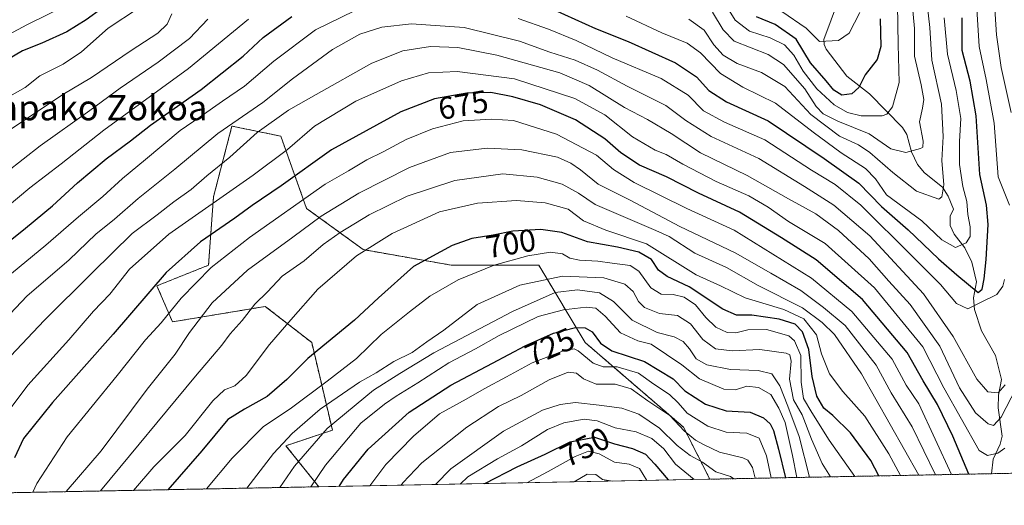
# Model space of a CAD drawing. Units: metres. Extents: x 630266 to 631984, y 4785203 to 4787550.
# Drawn here: x 630519 to 630831, y 4785203 to 4785357 of the extents above; entities that cross this region are included whole.
import ezdxf
from ezdxf.enums import TextEntityAlignment as Align

# ---------------------------------------------------------------- set-up
doc = ezdxf.new("R2010")
doc.units = ezdxf.units.M
doc.header["$MEASUREMENT"] = 0
doc.linetypes.add('TRAZOS', pattern=[0.75, 0.5, -0.25])
for name, color, linetype, lineweight in [('Arbolado forestal', 92, 'TRAZOS', 0), ('Arbolado forestal CxS', 92, 'Continuous', 0), ('Comarca CxS', 133, 'Continuous', 0), ('Comunidad Autónoma CxS', 142, 'Continuous', 0), ('Corriente natural lineal', 142, 'Continuous', 13), ('Curva de nivel maestra', 36, 'Continuous', 30), ('Curva de nivel normal', 36, 'Continuous', 0), ('Espacio natural protegido CxS', 2, 'Continuous', 0), ('Matorral', 135, 'Continuous', 0), ('Matorral CxS', 135, 'Continuous', 0), ('Municipio CxS', 142, 'Continuous', 0), ('Provincia CxS', 1, 'Continuous', 0), ('Rótulo de curva de nivel directora', 19, 'Continuous', 0), ('Texto cartográfico', 19, 'Continuous', 0)]:
    doc.layers.add(name, color=color, linetype=linetype, lineweight=lineweight)
doc.styles.add('Arial', font='txt', dxfattribs={"height": 0.2})

# ---------------------------------------------------------------- blocks, each defined once
blk = doc.blocks.new('*U150')
at = {"layer": 'Arbolado forestal CxS', "color": 92, "linetype": 'Continuous', "lineweight": 0}
blk.add_polyline3d([(630910.28, 4785214.78, 733.8), (630737.74, 4785211.43, 742.06), (630729.34, 4785227.96, 734.08), (630698.22, 4785254.75, 727.53), (630683.5, 4785279.28, 706.63), (630655.7, 4785279.28, 702.23), (630627.9, 4785284.19, 694.85), (630609.91, 4785297.27, 681.43), (630601.73, 4785320.16, 667.95), (630586.25, 4785323.36, 660.13), (630580.41, 4785300.97, 668.66), (630578.84, 4785279.28, 679.03), (630562.49, 4785272.74, 675.24), (630567.39, 4785261.29, 680.93), (630596.83, 4785266.2, 690.84), (630611.55, 4785254.75, 698.24), (630618.09, 4785226.95, 716.16), (630603.37, 4785222.04, 711.06), (630613.78, 4785209.03, 721.17), (630331.86, 4785203.56, 666.69)], dxfattribs=at)
blk = doc.blocks.new('*U155')
at = {"layer": 'Curva de nivel normal', "color": 36, "linetype": 'Continuous', "lineweight": 0}
blk.add_polyline3d([(630523.17, 4785207.27, 680), (630524.42, 4785210.07, 680), (630534.03, 4785224.81, 680), (630549.86, 4785244.25, 680), (630558.85, 4785255.57, 680), (630563.85, 4785260.96, 680), (630570.19, 4785268.86, 680), (630579.69, 4785278.49, 680), (630591.85, 4785288.05, 680), (630615.84, 4785304.96, 680), (630623.15, 4785309.14, 680), (630629.06, 4785312.71, 680), (630634.15, 4785315.17, 680), (630641.51, 4785319.08, 680), (630649.84, 4785322.53, 680), (630659.51, 4785325, 680), (630668.5, 4785325.54, 680), (630675.49, 4785325.14, 680), (630689.12, 4785320.76, 680), (630701.77, 4785314.14, 680), (630707.21, 4785309.6, 680), (630713.79, 4785305.5, 680), (630730.41, 4785297.26, 680), (630745.49, 4785290.41, 680), (630769.95, 4785275.19, 680), (630782.73, 4785264.6, 680), (630795.48, 4785249.43, 680), (630799.93, 4785241.26, 680), (630803.93, 4785235.3, 680), (630814.33, 4785212.92, 680)], dxfattribs=at)
blk = doc.blocks.new('*U156')
at = {"layer": 'Curva de nivel normal', "color": 36, "linetype": 'Continuous', "lineweight": 0}
for points in [[(630812.02, 4785357.65, 645), (630813.03, 4785346.18, 645), (630815.83, 4785334.65, 645), (630817.34, 4785325.82, 645), (630816.89, 4785318.52, 645), (630816.84, 4785311.22, 645), (630817.88, 4785304.18, 645), (630819.21, 4785299.42, 645), (630819.48, 4785295.32, 645), (630820.27, 4785291.45, 645), (630820.21, 4785288.37, 645), (630818.95, 4785286.33, 645), (630815.65, 4785284.9, 645), (630811.26, 4785287.32, 645), (630804.96, 4785293.31, 645), (630793.75, 4785301.59, 645), (630790.25, 4785306.59, 645), (630787.03, 4785309.89, 645), (630779.32, 4785314.85, 645), (630770.52, 4785321.42, 645), (630758.58, 4785330.65, 645), (630748.23, 4785335.65, 645), (630741.1, 4785339.98, 645), (630734.75, 4785346.59, 645), (630730.56, 4785349.65, 645), (630722.5, 4785352.97, 645), (630711.17, 4785358.16, 645)], [(630591.48, 4785357.23, 645), (630572.52, 4785341.66, 645), (630545.67, 4785322.08, 645), (630532.14, 4785311.36, 645), (630522.24, 4785303.76, 645), (630514.42, 4785297.21, 645)]]:
    blk.add_polyline3d(points, dxfattribs=at)
blk = doc.blocks.new('*U162')
at = {"layer": 'Curva de nivel normal', "color": 36, "linetype": 'Continuous', "lineweight": 0}
for points in [[(630514.53, 4785275.19, 655), (630527.3, 4785285.59, 655), (630537.61, 4785294.6, 655), (630545.29, 4785301.04, 655), (630551.52, 4785306.75, 655), (630558.85, 4785312.74, 655), (630569.85, 4785321.98, 655), (630576.19, 4785326.27, 655), (630583.24, 4785331.24, 655), (630590.22, 4785336.02, 655), (630599.53, 4785343.89, 655), (630612.72, 4785353.86, 655), (630625.1, 4785359.93, 655)], [(630676.93, 4785357.52, 655), (630686.58, 4785354.04, 655), (630695.38, 4785350.52, 655), (630706.82, 4785344.95, 655), (630722.27, 4785338.4, 655), (630730.9, 4785333.12, 655), (630735.76, 4785328.22, 655), (630742.42, 4785324.65, 655), (630755.15, 4785318.96, 655), (630769.97, 4785309.39, 655), (630777.47, 4785304.84, 655), (630785.59, 4785298.26, 655), (630801.96, 4785281.98, 655), (630810.87, 4785273.11, 655), (630815.97, 4785267.09, 655), (630819.5, 4785265.39, 655), (630823.36, 4785267.3, 655), (630828.68, 4785269.98, 655), (630830.64, 4785272.57, 655), (630831.13, 4785274.73, 655)], [(630832.68, 4785298.31, 655), (630829.1, 4785307.3, 655), (630827.88, 4785324.3, 655), (630825.35, 4785338.16, 655), (630823.12, 4785348.64, 655), (630822, 4785365.76, 655), (630818.72, 4785380.36, 655), (630816.93, 4785402.74, 655), (630819.05, 4785411.08, 655), (630819.17, 4785417.05, 655), (630817.11, 4785422.27, 655), (630815.62, 4785431.28, 655), (630816.46, 4785439.95, 655), (630818.39, 4785443.15, 655), (630822.84, 4785444.33, 655), (630832.14, 4785445.01, 655)]]:
    blk.add_polyline3d(points, dxfattribs=at)
blk = doc.blocks.new('*U163')
at = {"layer": 'Curva de nivel normal', "color": 36, "linetype": 'Continuous', "lineweight": 0}
blk.add_polyline3d([(630650.76, 4785209.75, 740), (630655.59, 4785214.74, 740), (630672.34, 4785226.67, 740), (630684.73, 4785233.3, 740), (630690.29, 4785235.14, 740), (630695.11, 4785235.73, 740), (630702.63, 4785234.9, 740), (630709.88, 4785233.9, 740), (630715.18, 4785232, 740), (630721.8, 4785227.62, 740), (630727.35, 4785222.09, 740), (630731.5, 4785218.99, 740), (630735.46, 4785216.87, 740), (630739.65, 4785213.81, 740), (630744.31, 4785212.3, 740), (630745.34, 4785211.58, 740)], dxfattribs=at)
blk = doc.blocks.new('*U167')
at = {"layer": 'Curva de nivel normal', "color": 36, "linetype": 'Continuous', "lineweight": 0}
blk.add_polyline3d([(630611.24, 4785208.98, 720), (630615.91, 4785215.85, 720), (630627.15, 4785229.19, 720), (630634.62, 4785235.21, 720), (630638.28, 4785237.74, 720), (630645.14, 4785241.94, 720), (630655, 4785248.27, 720), (630663.5, 4785252.76, 720), (630670.98, 4785256.93, 720), (630683.31, 4785262.97, 720), (630691.4, 4785265.12, 720), (630698.5, 4785266.01, 720), (630701.6, 4785265.6, 720), (630704.52, 4785263.09, 720), (630709.38, 4785257.86, 720), (630714.92, 4785255.25, 720), (630719.12, 4785254.2, 720), (630728.82, 4785247.64, 720), (630734.5, 4785243.2, 720), (630742.2, 4785239.99, 720), (630745.9, 4785239.72, 720), (630749.42, 4785240.91, 720), (630753.11, 4785240.52, 720), (630757.08, 4785238.24, 720), (630759.58, 4785233.9, 720), (630761.57, 4785229.37, 720), (630763.98, 4785218.97, 720), (630765.29, 4785211.97, 720)], dxfattribs=at)
blk = doc.blocks.new('*U170')
at = {"layer": 'Curva de nivel normal', "color": 36, "linetype": 'Continuous', "lineweight": 0}
blk.add_polyline3d([(630590.95, 4785208.59, 710), (630599.46, 4785219.55, 710), (630605.35, 4785225.93, 710), (630614.25, 4785233.65, 710), (630626.69, 4785242.2, 710), (630631.96, 4785245.19, 710), (630637.55, 4785248.76, 710), (630643.43, 4785251.62, 710), (630648.03, 4785254.98, 710), (630653.43, 4785258.68, 710), (630663.99, 4785266.81, 710), (630677.48, 4785272.89, 710), (630691.03, 4785275.82, 710), (630704.1, 4785275.24, 710), (630710.79, 4785273.27, 710), (630713.44, 4785270.97, 710), (630715.12, 4785267.79, 710), (630717.04, 4785265.9, 710), (630721.77, 4785263.91, 710), (630727.5, 4785263.32, 710), (630731.57, 4785260.71, 710), (630735.49, 4785255.75, 710), (630739.57, 4785252.75, 710), (630744.81, 4785252.08, 710), (630753.57, 4785252.52, 710), (630761.88, 4785251.43, 710), (630763.11, 4785250.83, 710), (630763.56, 4785248.89, 710), (630763.03, 4785243.12, 710), (630764.26, 4785236.57, 710), (630767.04, 4785231.87, 710), (630769.99, 4785224.13, 710), (630773.31, 4785216.38, 710), (630775.96, 4785212.17, 710)], dxfattribs=at)
blk = doc.blocks.new('*U171')
at = {"layer": 'Curva de nivel normal', "color": 36, "linetype": 'Continuous', "lineweight": 0}
blk.add_polyline3d([(630658.61, 4785209.9, 745), (630661, 4785212.16, 745), (630670.46, 4785217.9, 745), (630677.99, 4785221.99, 745), (630686.3, 4785227.13, 745), (630691.45, 4785229.34, 745), (630697.95, 4785230.44, 745), (630702.07, 4785229.95, 745), (630707.72, 4785227.72, 745), (630714.38, 4785226.41, 745), (630719.39, 4785224.38, 745), (630723.16, 4785221.06, 745), (630726.88, 4785216.19, 745), (630732.74, 4785211.34, 745)], dxfattribs=at)
blk = doc.blocks.new('*U175')
at = {"layer": 'Curva de nivel normal', "color": 36, "linetype": 'Continuous', "lineweight": 0}
blk.add_polyline3d([(630639.85, 4785209.53, 735), (630640.37, 4785210.31, 735), (630646.45, 4785216.65, 735), (630660.7, 4785227.95, 735), (630670.75, 4785234.52, 735), (630677.91, 4785237.99, 735), (630686.78, 4785242.9, 735), (630692.83, 4785245.4, 735), (630695.44, 4785245.05, 735), (630697.64, 4785243.26, 735), (630701.73, 4785241.58, 735), (630707.75, 4785241.56, 735), (630712.75, 4785240.08, 735), (630718.09, 4785236.3, 735), (630725.06, 4785231.57, 735), (630729.55, 4785226.74, 735), (630733.16, 4785223.75, 735), (630735.9, 4785222.34, 735), (630740.78, 4785220.03, 735), (630748.23, 4785218.24, 735), (630749.77, 4785217.5, 735), (630751.21, 4785215.16, 735), (630752.09, 4785211.71, 735)], dxfattribs=at)
blk = doc.blocks.new('*U177')
at = {"layer": 'Curva de nivel normal', "color": 36, "linetype": 'Continuous', "lineweight": 0}
blk.add_polyline3d([(630544.58, 4785207.69, 690), (630574.75, 4785244.12, 690), (630583.04, 4785253.9, 690), (630585.72, 4785257.49, 690), (630589.48, 4785261.78, 690), (630593.5, 4785266.87, 690), (630597.51, 4785270.84, 690), (630602.18, 4785275.75, 690), (630609.18, 4785280.62, 690), (630615.18, 4785285.79, 690), (630620.51, 4785289.68, 690), (630629.78, 4785295.28, 690), (630641.79, 4785301.19, 690), (630656.9, 4785306.1, 690), (630672.08, 4785308.21, 690), (630683.05, 4785307.16, 690), (630690.97, 4785304.99, 690), (630696.07, 4785302.12, 690), (630701.38, 4785298.52, 690), (630720.6, 4785290.24, 690), (630724.81, 4785288.35, 690), (630733.02, 4785283.09, 690), (630743.02, 4785278.49, 690), (630753.1, 4785272.79, 690), (630767.14, 4785265.72, 690), (630773.35, 4785261.14, 690), (630777.24, 4785257.31, 690), (630785.78, 4785244.78, 690), (630803.93, 4785212.72, 690)], dxfattribs=at)
blk = doc.blocks.new('*U180')
at = {"layer": 'Curva de nivel normal', "color": 36, "linetype": 'Continuous', "lineweight": 0}
for points in [[(630486.74, 4785336.99, 620), (630521.2, 4785355.5, 620), (630534.53, 4785362.02, 620)], [(630760.6, 4785359.64, 620), (630768.28, 4785354.44, 620), (630772.49, 4785350.18, 620), (630778.49, 4785350.52, 620), (630781.87, 4785352.79, 620), (630785.29, 4785359.32, 620)]]:
    blk.add_polyline3d(points, dxfattribs=at)
blk = doc.blocks.new('*U182')
at = {"layer": 'Curva de nivel normal', "color": 36, "linetype": 'Continuous', "lineweight": 0}
blk.add_polyline3d([(630834.84, 4785240.31, 665), (630830.03, 4785231.14, 665), (630827.65, 4785228.44, 665), (630825.96, 4785228.95, 665), (630821.9, 4785232.5, 665), (630816.86, 4785240.42, 665), (630810.62, 4785253.55, 665), (630801.26, 4785266.76, 665), (630794.52, 4785274.23, 665), (630788.28, 4785281.3, 665), (630778.51, 4785290.23, 665), (630771.3, 4785295.5, 665), (630762.63, 4785300.27, 665), (630749.54, 4785307.72, 665), (630734.79, 4785314.93, 665), (630725.46, 4785321.01, 665), (630717.95, 4785325.41, 665), (630710.66, 4785329.21, 665), (630699.5, 4785336.22, 665), (630690.17, 4785340.25, 665), (630670.24, 4785345.84, 665), (630657.84, 4785348.3, 665), (630649.24, 4785348.6, 665), (630640.44, 4785347.24, 665), (630630.64, 4785343.3, 665), (630612.95, 4785333.34, 665), (630604.22, 4785328.45, 665), (630594.24, 4785321.29, 665), (630585.57, 4785313.46, 665), (630578.34, 4785307.59, 665), (630573.3, 4785303.3, 665), (630567.88, 4785299.31, 665), (630562.56, 4785295.23, 665), (630554.63, 4785289.32, 665), (630541.94, 4785276.82, 665), (630526.72, 4785261.74, 665), (630516.2, 4785250.52, 665)], dxfattribs=at)
blk = doc.blocks.new('*U186')
at = {"layer": 'Curva de nivel normal', "color": 36, "linetype": 'Continuous', "lineweight": 0}
blk.add_polyline3d([(630629.99, 4785209.34, 730), (630635.07, 4785216.12, 730), (630643.76, 4785225.05, 730), (630652.01, 4785232.19, 730), (630660.51, 4785236.8, 730), (630666.17, 4785240.05, 730), (630673.32, 4785243.83, 730), (630681.39, 4785248.27, 730), (630691.35, 4785252.16, 730), (630694.69, 4785252.72, 730), (630695.96, 4785252.11, 730), (630700.79, 4785248.19, 730), (630703.88, 4785247.02, 730), (630708.41, 4785247.08, 730), (630715.11, 4785245.06, 730), (630720, 4785241.56, 730), (630724.92, 4785238.24, 730), (630727.74, 4785235.6, 730), (630730.59, 4785232.39, 730), (630737.12, 4785228.19, 730), (630742.86, 4785226.35, 730), (630749.47, 4785225.97, 730), (630753.37, 4785224.42, 730), (630755.69, 4785218.81, 730), (630757.18, 4785211.81, 730)], dxfattribs=at)
blk = doc.blocks.new('*U189')
at = {"layer": 'Curva de nivel normal', "color": 36, "linetype": 'Continuous', "lineweight": 0}
blk.add_polyline3d([(630578.23, 4785208.34, 705), (630586.32, 4785218.08, 705), (630596.22, 4785228.12, 705), (630604.72, 4785233.78, 705), (630616.44, 4785242.51, 705), (630625.74, 4785249.64, 705), (630633.57, 4785257.26, 705), (630642.54, 4785264.46, 705), (630649, 4785269.49, 705), (630657.96, 4785274.61, 705), (630669.38, 4785279.29, 705), (630680.06, 4785282.25, 705), (630687.24, 4785283.38, 705), (630691.06, 4785282.9, 705), (630693.37, 4785281.51, 705), (630696.38, 4785280.82, 705), (630702.19, 4785280.57, 705), (630706.75, 4785279.87, 705), (630712.44, 4785279.18, 705), (630715.22, 4785277.34, 705), (630719, 4785272.14, 705), (630722.29, 4785270.1, 705), (630726.13, 4785269.97, 705), (630729.59, 4785269.18, 705), (630733.17, 4785266.68, 705), (630736.46, 4785262.64, 705), (630739.66, 4785259.66, 705), (630743.19, 4785257.97, 705), (630745.96, 4785257.79, 705), (630749.82, 4785258.75, 705), (630755.67, 4785258.83, 705), (630762.77, 4785256.83, 705), (630764.55, 4785255.25, 705), (630766.59, 4785250.64, 705), (630766.71, 4785242.22, 705), (630767.43, 4785237.02, 705), (630770.04, 4785232.59, 705), (630775.52, 4785223.78, 705), (630783.74, 4785212.33, 705)], dxfattribs=at)
blk = doc.blocks.new('*U190')
at = {"layer": 'Curva de nivel normal', "color": 36, "linetype": 'Continuous', "lineweight": 0}
for points in [[(630516.05, 4785322.31, 635), (630532.64, 4785333.34, 635), (630541.77, 4785338.81, 635), (630554.3, 4785347.31, 635), (630562.76, 4785352.8, 635), (630565.7, 4785355.63, 635), (630567.2, 4785358.97, 635)], [(630738.55, 4785359.45, 635), (630741.94, 4785353.9, 635), (630745.41, 4785350.29, 635), (630756.21, 4785346.02, 635), (630761.05, 4785342.87, 635), (630767.83, 4785335.22, 635), (630771.4, 4785329.54, 635), (630773.63, 4785327.23, 635), (630778.3, 4785324.93, 635), (630788.26, 4785320.86, 635), (630795.16, 4785316.19, 635), (630799.82, 4785314.99, 635), (630804.52, 4785316.21, 635), (630805.26, 4785316.73, 635), (630805.32, 4785318.63, 635), (630804.22, 4785324.68, 635), (630805.17, 4785329.02, 635), (630805.62, 4785331.83, 635), (630804.77, 4785336.42, 635), (630802.65, 4785345.52, 635), (630802.57, 4785354.34, 635), (630801.88, 4785362.17, 635)]]:
    blk.add_polyline3d(points, dxfattribs=at)
blk = doc.blocks.new('*U192')
at = {"layer": 'Curva de nivel normal', "color": 36, "linetype": 'Continuous', "lineweight": 0}
blk.add_polyline3d([(630694.76, 4785210.6, 760), (630698.9, 4785213.02, 760), (630701.57, 4785212.92, 760), (630703.67, 4785211.38, 760), (630706.9, 4785210.84, 760)], dxfattribs=at)
blk = doc.blocks.new('*U202')
at = {"layer": 'Curva de nivel normal', "color": 36, "linetype": 'Continuous', "lineweight": 0}
blk.add_polyline3d([(630555.03, 4785207.89, 695), (630561.54, 4785215.35, 695), (630571.47, 4785225.25, 695), (630580.19, 4785236.22, 695), (630583.85, 4785239.78, 695), (630587.19, 4785241.06, 695), (630590.73, 4785244.32, 695), (630598.18, 4785254.16, 695), (630604.89, 4785261.98, 695), (630613.5, 4785271.64, 695), (630625.78, 4785282.23, 695), (630637.02, 4785289.32, 695), (630652.08, 4785296.2, 695), (630664.14, 4785298.98, 695), (630676.5, 4785299.73, 695), (630685.5, 4785299.07, 695), (630692.83, 4785297.01, 695), (630697.74, 4785293.35, 695), (630704.78, 4785290.33, 695), (630717.61, 4785286.07, 695), (630733.36, 4785276.22, 695), (630741.11, 4785272.69, 695), (630748.9, 4785268.97, 695), (630761.21, 4785265.27, 695), (630767.55, 4785262.22, 695), (630771.52, 4785257.22, 695), (630773.14, 4785251.18, 695), (630775.7, 4785244.78, 695), (630779.91, 4785239.18, 695), (630786.85, 4785231.39, 695), (630794.51, 4785219.5, 695), (630798.14, 4785212.61, 695)], dxfattribs=at)
blk = doc.blocks.new('*U205')
at = {"layer": 'Curva de nivel normal', "color": 36, "linetype": 'Continuous', "lineweight": 0}
for points in [[(630806.64, 4785362.06, 640), (630807.45, 4785354.63, 640), (630808.1, 4785344.3, 640), (630811.21, 4785330.36, 640), (630811.72, 4785320.11, 640), (630811.29, 4785312.44, 640), (630811.95, 4785304.72, 640), (630811.28, 4785300.94, 640), (630810.37, 4785300.2, 640), (630803.24, 4785302.77, 640), (630795.7, 4785308.68, 640), (630788.5, 4785315.02, 640), (630784.82, 4785317.4, 640), (630778.81, 4785320.15, 640), (630769.79, 4785327, 640), (630761.54, 4785335.86, 640), (630754.16, 4785340.3, 640), (630746.43, 4785343.24, 640), (630741.99, 4785345.8, 640), (630738.98, 4785349.12, 640), (630735.91, 4785353.72, 640), (630731.09, 4785357.23, 640)], [(630578.59, 4785357.26, 640), (630572.79, 4785351.08, 640), (630562.85, 4785343.62, 640), (630550.78, 4785335.36, 640), (630541.24, 4785328.26, 640), (630525.46, 4785317.06, 640), (630509.2, 4785304.4, 640)]]:
    blk.add_polyline3d(points, dxfattribs=at)
blk = doc.blocks.new('*U206')
at = {"layer": 'Curva de nivel normal', "color": 36, "linetype": 'Continuous', "lineweight": 0}
blk.add_polyline3d([(630601.39, 4785208.79, 715), (630606.12, 4785215.53, 715), (630616.42, 4785227.55, 715), (630631.15, 4785239.61, 715), (630639.47, 4785244.89, 715), (630650.28, 4785251.45, 715), (630675.2, 4785264.63, 715), (630688.71, 4785270.59, 715), (630695.82, 4785271.5, 715), (630702.71, 4785270.54, 715), (630707.2, 4785267.72, 715), (630713.16, 4785261.88, 715), (630721.02, 4785257.97, 715), (630726.38, 4785256.53, 715), (630729.3, 4785255.12, 715), (630731.3, 4785252.78, 715), (630733.38, 4785249.53, 715), (630736.82, 4785247.64, 715), (630744.33, 4785246.15, 715), (630753.08, 4785245.88, 715), (630757.36, 4785244.78, 715), (630759.88, 4785241.02, 715), (630762.45, 4785234.61, 715), (630766.07, 4785224.93, 715), (630769.37, 4785212.05, 715)], dxfattribs=at)
blk = doc.blocks.new('*U207')
at = {"layer": 'Curva de nivel normal', "color": 36, "linetype": 'Continuous', "lineweight": 0}
blk.add_polyline3d([(630533.75, 4785207.48, 685), (630544.8, 4785220.4, 685), (630559.41, 4785240, 685), (630568.26, 4785251.08, 685), (630572.85, 4785257.98, 685), (630579.98, 4785267.31, 685), (630591.15, 4785277.64, 685), (630605.59, 4785288.13, 685), (630614.51, 4785294.76, 685), (630626.51, 4785302.1, 685), (630642.51, 4785310.19, 685), (630655.51, 4785315, 685), (630667.17, 4785316.38, 685), (630678.17, 4785315.88, 685), (630689.5, 4785313.5, 685), (630693.65, 4785311.56, 685), (630696.76, 4785309.47, 685), (630702.32, 4785304.9, 685), (630712.52, 4785299.88, 685), (630728.26, 4785291.58, 685), (630745.74, 4785283.2, 685), (630757.02, 4785276.79, 685), (630766.6, 4785271.2, 685), (630773.74, 4785265.81, 685), (630780.68, 4785260.1, 685), (630790.44, 4785247.61, 685), (630795.24, 4785238.77, 685), (630801.86, 4785228.04, 685), (630809.29, 4785212.82, 685)], dxfattribs=at)
blk = doc.blocks.new('*U210')
at = {"layer": 'Curva de nivel normal', "color": 36, "linetype": 'Continuous', "lineweight": 0}
for points in [[(630842.11, 4785439.79, 660), (630830.65, 4785437.4, 660), (630825.69, 4785434.61, 660), (630823.91, 4785429.29, 660), (630823.61, 4785423.66, 660), (630824.22, 4785418.13, 660), (630825.74, 4785408.83, 660), (630825.06, 4785400.28, 660), (630824.86, 4785390.83, 660), (630824.65, 4785379.96, 660), (630825.73, 4785371.62, 660), (630827.85, 4785363.96, 660), (630828.58, 4785352.3, 660), (630830.08, 4785341.95, 660), (630833.21, 4785327.63, 660)], [(630831.34, 4785241.37, 660), (630829.15, 4785238.83, 660), (630825.81, 4785239.1, 660), (630822.42, 4785243.1, 660), (630814.89, 4785256.61, 660), (630805.5, 4785270.14, 660), (630788.4, 4785288.6, 660), (630777.01, 4785298.3, 660), (630767.7, 4785304.26, 660), (630753.27, 4785313.05, 660), (630738.15, 4785320.01, 660), (630730.1, 4785325.14, 660), (630723.74, 4785329.85, 660), (630711.51, 4785335.98, 660), (630702.1, 4785341.06, 660), (630695.08, 4785344.22, 660), (630687.05, 4785346.79, 660), (630677.39, 4785350.28, 660), (630659.84, 4785354.58, 660), (630643.18, 4785355.8, 660), (630633.76, 4785354.68, 660), (630626.82, 4785352.48, 660), (630618.15, 4785347.69, 660), (630605.48, 4785338.3, 660), (630596.04, 4785330.82, 660), (630581.73, 4785321.01, 660), (630568.17, 4785309.73, 660), (630556.49, 4785300.36, 660), (630549.01, 4785293.86, 660), (630543.08, 4785289.11, 660), (630534.62, 4785280.95, 660), (630521.22, 4785269.44, 660), (630507.07, 4785254.58, 660)]]:
    blk.add_polyline3d(points, dxfattribs=at)
blk = doc.blocks.new('*U213')
at = {"layer": 'Curva de nivel normal', "color": 36, "linetype": 'Continuous', "lineweight": 0}
blk.add_polyline3d([(630831.21, 4785221.26, 670), (630829.03, 4785219.69, 670), (630825.8, 4785218.99, 670), (630823.08, 4785220.5, 670), (630811.88, 4785240.38, 670), (630805.22, 4785253.4, 670), (630789.88, 4785272.1, 670), (630774.26, 4785286.1, 670), (630762.62, 4785293.15, 670), (630756.18, 4785297.68, 670), (630750.09, 4785301.24, 670), (630739.69, 4785305.83, 670), (630729.18, 4785311.24, 670), (630723.88, 4785314.35, 670), (630720.37, 4785315.73, 670), (630713.2, 4785319.92, 670), (630704.41, 4785326.89, 670), (630694.9, 4785332.14, 670), (630675.87, 4785338.33, 670), (630657.69, 4785340.7, 670), (630648.55, 4785340.22, 670), (630639.95, 4785337.76, 670), (630625.56, 4785331.21, 670), (630612.42, 4785323.31, 670), (630603.88, 4785315.97, 670), (630592.95, 4785307.79, 670), (630566.3, 4785289.05, 670), (630553.8, 4785277.98, 670), (630547.51, 4785270.1, 670), (630542.38, 4785264.64, 670), (630534.52, 4785255.64, 670), (630521.58, 4785241.22, 670), (630515.36, 4785232.91, 670)], dxfattribs=at)
blk = doc.blocks.new('*U217')
at = {"layer": 'Curva de nivel normal', "color": 36, "linetype": 'Continuous', "lineweight": 0}
blk.add_polyline3d([(630679.68, 4785210.31, 755), (630686.45, 4785213.88, 755), (630695, 4785218.64, 755), (630699.28, 4785220.33, 755), (630702.63, 4785219.49, 755), (630707.47, 4785216.87, 755), (630712.21, 4785216.2, 755), (630715.41, 4785214.85, 755), (630717.77, 4785211.05, 755)], dxfattribs=at)
blk = doc.blocks.new('*U221')
at = {"layer": 'Curva de nivel normal', "color": 36, "linetype": 'Continuous', "lineweight": 0}
for points in [[(630797.27, 4785361.75, 630), (630797.43, 4785349.25, 630), (630797.77, 4785337.14, 630), (630795.65, 4785329.46, 630), (630793.82, 4785327.15, 630), (630792.36, 4785326.65, 630), (630785.68, 4785326.66, 630), (630781.37, 4785327.62, 630), (630777.14, 4785330.12, 630), (630771.7, 4785335.21, 630), (630767.34, 4785340.81, 630), (630764.36, 4785345.82, 630), (630761.38, 4785349.11, 630), (630756.86, 4785351.32, 630), (630750.33, 4785353.47, 630), (630745.73, 4785356.95, 630), (630741.17, 4785364.3, 630)], [(630556.62, 4785360.72, 630), (630547.05, 4785354.39, 630), (630538.53, 4785346.91, 630), (630532.71, 4785342.97, 630), (630525.4, 4785339.28, 630), (630520.71, 4785335.63, 630), (630514.36, 4785332, 630)]]:
    blk.add_polyline3d(points, dxfattribs=at)
blk = doc.blocks.new('*U228')
at = {"layer": 'Curva de nivel maestra', "color": 36, "linetype": 'Continuous', "lineweight": 30}
blk.add_polyline3d([(630666.4, 4785210.05, 750), (630676.67, 4785215.32, 750), (630685.5, 4785219.33, 750), (630693.5, 4785223.28, 750), (630701.17, 4785224.78, 750), (630707.51, 4785222.63, 750), (630713.25, 4785221.18, 750), (630717.36, 4785219.38, 750), (630720.28, 4785216.24, 750), (630724.53, 4785211.18, 750)], dxfattribs=at)
blk = doc.blocks.new('*U231')
at = {"layer": 'Curva de nivel maestra', "color": 36, "linetype": 'Continuous', "lineweight": 30}
for points in [[(630507.86, 4785280.7, 650), (630520.86, 4785290.98, 650), (630529.42, 4785298.09, 650), (630537.26, 4785305.41, 650), (630546.39, 4785312.97, 650), (630554.09, 4785318.73, 650), (630560.45, 4785323.69, 650), (630576.51, 4785334.97, 650), (630589.85, 4785345.55, 650), (630596.2, 4785351.43, 650), (630605.22, 4785358.11, 650)], [(630688.34, 4785360.18, 650), (630701.51, 4785354.31, 650), (630711.87, 4785350.18, 650), (630726.84, 4785343.37, 650), (630733.49, 4785339.02, 650), (630737.47, 4785334.62, 650), (630743.01, 4785331.05, 650), (630756.21, 4785325.04, 650), (630773.93, 4785313.11, 650), (630784.92, 4785305.22, 650), (630792.13, 4785297.89, 650), (630800.64, 4785290.43, 650), (630810.24, 4785281.25, 650), (630815.99, 4785276.16, 650), (630822.78, 4785270.61, 650), (630824.06, 4785271.68, 650), (630824.64, 4785274.96, 650), (630825.35, 4785281.02, 650), (630825.99, 4785292.15, 650), (630825.4, 4785298.34, 650), (630823.28, 4785308.03, 650), (630822.18, 4785326.63, 650), (630820.25, 4785337.63, 650), (630817.74, 4785347.3, 650), (630817.72, 4785357.63, 650)]]:
    blk.add_polyline3d(points, dxfattribs=at)
blk = doc.blocks.new('*U232')
at = {"layer": 'Curva de nivel maestra', "color": 36, "linetype": 'Continuous', "lineweight": 30}
blk.add_polyline3d([(630819.85, 4785213.03, 675), (630814.73, 4785225.08, 675), (630809.86, 4785235.06, 675), (630805.4, 4785242.6, 675), (630800.33, 4785251.62, 675), (630786.12, 4785268.38, 675), (630771.43, 4785280.92, 675), (630760.44, 4785287.92, 675), (630747.1, 4785296.05, 675), (630734.12, 4785302.12, 675), (630723.97, 4785307.24, 675), (630715.47, 4785310.94, 675), (630709.48, 4785314.86, 675), (630704.43, 4785319.27, 675), (630695.17, 4785325.33, 675), (630684.09, 4785330.1, 675), (630675.34, 4785332.68, 675), (630668.34, 4785333.96, 675), (630660.66, 4785333.84, 675), (630650.51, 4785332.04, 675), (630639.84, 4785327.93, 675), (630617.76, 4785315.86, 675), (630601.86, 4785304.38, 675), (630592.68, 4785298.2, 675), (630587.16, 4785294.22, 675), (630576.32, 4785286.71, 675), (630565.41, 4785276.93, 675), (630548.64, 4785257.38, 675), (630529.4, 4785235.75, 675), (630520.21, 4785224.32, 675), (630517.32, 4785218.25, 675)], dxfattribs=at)
blk = doc.blocks.new('*U233')
at = {"layer": 'Curva de nivel maestra', "color": 36, "linetype": 'Continuous', "lineweight": 30}
for points in [[(630791.68, 4785357.36, 625), (630791.94, 4785348.6, 625), (630790.74, 4785344.51, 625), (630787.01, 4785339.6, 625), (630784.96, 4785335.63, 625), (630782.71, 4785333.54, 625), (630779.61, 4785333.13, 625), (630777, 4785334.71, 625), (630774.59, 4785337.74, 625), (630769.65, 4785343.46, 625), (630765.14, 4785350.95, 625), (630758.43, 4785355.57, 625), (630752.49, 4785357.97, 625)], [(630545.03, 4785360.63, 625), (630540.04, 4785357.08, 625), (630533.92, 4785353.29, 625), (630526, 4785349.62, 625), (630519.86, 4785347.24, 625), (630494.14, 4785332.16, 625)]]:
    blk.add_polyline3d(points, dxfattribs=at)
blk = doc.blocks.new('*U238')
at = {"layer": 'Curva de nivel maestra', "color": 36, "linetype": 'Continuous', "lineweight": 30}
blk.add_polyline3d([(630791.26, 4785212.47, 700), (630788.76, 4785217.33, 700), (630782.32, 4785226.12, 700), (630776.74, 4785231.57, 700), (630773.83, 4785233.99, 700), (630771.65, 4785237.72, 700), (630770.17, 4785243.97, 700), (630769.1, 4785252.5, 700), (630767.15, 4785258.16, 700), (630764.74, 4785260.52, 700), (630759.72, 4785262.13, 700), (630751.05, 4785263.38, 700), (630746.23, 4785263.38, 700), (630741.84, 4785265.32, 700), (630731.15, 4785272.37, 700), (630724.22, 4785275.65, 700), (630721.48, 4785277.72, 700), (630719.21, 4785281.03, 700), (630715.21, 4785283.35, 700), (630708.46, 4785284.94, 700), (630698.91, 4785286.72, 700), (630690.8, 4785289.61, 700), (630684.15, 4785290.63, 700), (630675.33, 4785290.04, 700), (630669.09, 4785288.83, 700), (630662.33, 4785287.7, 700), (630656.1, 4785285.48, 700), (630643.78, 4785278.83, 700), (630632.66, 4785268.94, 700), (630625.05, 4785261.8, 700), (630610.28, 4785249.74, 700), (630603.61, 4785243.08, 700), (630597.4, 4785237.63, 700), (630590.22, 4785233.66, 700), (630584.96, 4785230.4, 700), (630576.74, 4785220.42, 700), (630565.88, 4785208.1, 700)], dxfattribs=at)
blk = doc.blocks.new('*U240')
at = {"layer": 'Curva de nivel maestra', "color": 36, "linetype": 'Continuous', "lineweight": 30}
blk.add_polyline3d([(630620.22, 4785209.15, 725), (630621.57, 4785211.32, 725), (630629.47, 4785220.95, 725), (630642.39, 4785232.68, 725), (630655.66, 4785241.27, 725), (630668.84, 4785248.16, 725), (630679.17, 4785253.74, 725), (630688.17, 4785257.7, 725), (630695.13, 4785259.54, 725), (630698.17, 4785259.4, 725), (630700.42, 4785258.16, 725), (630703.03, 4785254.59, 725), (630706.62, 4785252.1, 725), (630717.03, 4785248.7, 725), (630726.14, 4785243.26, 725), (630729.76, 4785239.49, 725), (630736.34, 4785235.17, 725), (630742.96, 4785233.13, 725), (630750.53, 4785232.69, 725), (630754.73, 4785230.9, 725), (630756.86, 4785229.02, 725), (630757.92, 4785226.84, 725), (630759.46, 4785220.94, 725), (630761.69, 4785211.9, 725)], dxfattribs=at)

msp = doc.modelspace()

# ---------------------------------------------------------------- linework, layer by layer
at = {"layer": 'Arbolado forestal', "color": 92, "linetype": 'TRAZOS', "lineweight": 0}
for points in [[(630737.73, 4785211.43, 742.06), (630729.34, 4785227.96, 734.08), (630698.22, 4785254.75, 727.53), (630683.5, 4785279.28, 706.63), (630655.7, 4785279.28, 702.23), (630627.9, 4785284.19, 694.85), (630609.91, 4785297.27, 681.43), (630601.73, 4785320.16, 667.95), (630586.25, 4785323.36, 660.13), (630580.41, 4785300.97, 668.66), (630578.84, 4785279.28, 679.03), (630562.49, 4785272.74, 675.24), (630567.39, 4785261.29, 680.93), (630596.83, 4785266.2, 690.84), (630611.55, 4785254.75, 698.24), (630618.09, 4785226.95, 716.16), (630603.37, 4785222.04, 711.06), (630613.78, 4785209.03, 721.17)], [(630910.28, 4785214.78, 733.8), (630827.02, 4785213.17, 671.4), (630737.73, 4785211.43, 742.06)], [(630613.78, 4785209.03, 721.17), (630388.42, 4785204.66, 686.58), (630331.86, 4785203.56, 666.69)]]:
    msp.add_polyline3d(points, dxfattribs=at)
at = {"layer": 'Comarca CxS', "color": 133, "linetype": 'Continuous', "lineweight": 0}
msp.add_polyline3d([(631239.68, 4785221.17, 840.9), (630310.73, 4785203.15, 652.71), (630266.39, 4787516.78, 405.43)], dxfattribs=at)
msp.add_polyline3d([(631239.68, 4785221.17, 840.9), (630310.73, 4785203.15, 652.71), (630266.39, 4787516.78, 405.43)], dxfattribs=at)
at = {"layer": 'Comunidad Autónoma CxS', "color": 142, "linetype": 'Continuous', "lineweight": 0}
msp.add_polyline3d([(631239.68, 4785221.17, 840.9), (630310.73, 4785203.15, 652.71), (630266.39, 4787516.78, 405.43)], dxfattribs=at)
msp.add_polyline3d([(631239.68, 4785221.17, 840.9), (630310.73, 4785203.15, 652.71), (630266.39, 4787516.78, 405.43)], dxfattribs=at)
at = {"layer": 'Corriente natural lineal', "color": 142, "linetype": 'Continuous', "lineweight": 13}
msp.add_polyline3d([(630827.02, 4785213.17, 671.4), (630827.5, 4785217.79, 670.41), (630829.8, 4785222.51, 668.71), (630830.41, 4785225.03, 667.52), (630829.12, 4785234.02, 663.63), (630829.26, 4785238.1, 660.53), (630830.14, 4785243.07, 660.11), (630828.28, 4785250.67, 656.79), (630823.89, 4785258.43, 656.99), (630821.61, 4785265.24, 653.74), (630821.34, 4785268.92, 651.45), (630822.21, 4785274.01, 648.89), (630820.73, 4785280.2, 646.73), (630818.53, 4785284.79, 645.24), (630815.23, 4785289.09, 643.43), (630813.92, 4785291.86, 642.47), (630813.89, 4785294.76, 641.7), (630815, 4785297, 641.55), (630813.32, 4785301.13, 640.68), (630811.45, 4785304.03, 639.1), (630805.78, 4785308.55, 636.92), (630803.53, 4785311.23, 636.07), (630801.65, 4785315.25, 634.96), (630800.23, 4785320.68, 633.6), (630798.83, 4785322.93, 632.77), (630788.3, 4785333.62, 625.97), (630781.13, 4785339.2, 623.19), (630774.61, 4785347.73, 620.62), (630773.96, 4785349.2, 620.17), (630773.87, 4785350.83, 619.59), (630778.48, 4785363.28, 614.02)], dxfattribs=at)
at = {"layer": 'Espacio natural protegido CxS', "color": 2, "linetype": 'Continuous', "lineweight": 0}
msp.add_polyline3d([(631239.68, 4785221.17, 840.9), (630310.73, 4785203.15, 652.71), (630266.39, 4787516.78, 405.43)], dxfattribs=at)
msp.add_polyline3d([(631239.68, 4785221.17, 840.9), (630310.73, 4785203.15, 652.71), (630266.39, 4787516.78, 405.43)], dxfattribs=at)
msp.add_polyline3d([(631239.68, 4785221.17, 840.9), (630310.73, 4785203.15, 652.71), (630266.39, 4787516.78, 405.43)], dxfattribs=at)
msp.add_polyline3d([(631239.68, 4785221.17, 840.9), (630310.73, 4785203.15, 652.71), (630266.39, 4787516.78, 405.43)], dxfattribs=at)
at = {"layer": 'Matorral', "color": 135, "linetype": 'Continuous', "lineweight": 0}
for points in [[(630737.73, 4785211.43, 742.06), (630729.34, 4785227.96, 734.08), (630698.22, 4785254.75, 727.53), (630683.5, 4785279.28, 706.63), (630655.7, 4785279.28, 702.23), (630627.9, 4785284.19, 694.85), (630609.91, 4785297.27, 681.43), (630601.73, 4785320.16, 667.95), (630586.25, 4785323.36, 660.13), (630580.41, 4785300.97, 668.66), (630578.84, 4785279.28, 679.03), (630562.49, 4785272.74, 675.24), (630567.39, 4785261.29, 680.93), (630596.83, 4785266.2, 690.84), (630611.55, 4785254.75, 698.24), (630618.09, 4785226.95, 716.16), (630603.37, 4785222.04, 711.06), (630613.78, 4785209.03, 721.17)], [(630737.73, 4785211.43, 742.06), (630613.78, 4785209.03, 721.17)]]:
    msp.add_polyline3d(points, dxfattribs=at)
at = {"layer": 'Matorral CxS', "color": 135, "linetype": 'Continuous', "lineweight": 0}
msp.add_polyline3d([(630737.74, 4785211.43, 742.06), (630613.78, 4785209.03, 721.17), (630603.37, 4785222.04, 711.06), (630618.09, 4785226.95, 716.16), (630611.55, 4785254.75, 698.24), (630596.83, 4785266.2, 690.84), (630567.39, 4785261.29, 680.93), (630562.49, 4785272.74, 675.24), (630578.84, 4785279.28, 679.03), (630580.41, 4785300.97, 668.66), (630586.25, 4785323.36, 660.13), (630601.73, 4785320.16, 667.95), (630609.91, 4785297.27, 681.43), (630627.9, 4785284.19, 694.85), (630655.7, 4785279.28, 702.23), (630683.5, 4785279.28, 706.63), (630698.22, 4785254.75, 727.53), (630729.34, 4785227.96, 734.08), (630737.74, 4785211.43, 742.06)], close=True, dxfattribs=at)
at = {"layer": 'Municipio CxS', "color": 142, "linetype": 'Continuous', "lineweight": 0}
msp.add_polyline3d([(631239.68, 4785221.17, 840.9), (630310.73, 4785203.15, 652.71), (630266.39, 4787516.78, 405.43)], dxfattribs=at)
msp.add_polyline3d([(631239.68, 4785221.17, 840.9), (630310.73, 4785203.15, 652.71), (630266.39, 4787516.78, 405.43)], dxfattribs=at)
at = {"layer": 'Provincia CxS', "color": 1, "linetype": 'Continuous', "lineweight": 0}
msp.add_polyline3d([(631239.68, 4785221.17, 840.9), (630310.73, 4785203.15, 652.71), (630266.39, 4787516.78, 405.43)], dxfattribs=at)
msp.add_polyline3d([(631239.68, 4785221.17, 840.9), (630310.73, 4785203.15, 652.71), (630266.39, 4787516.78, 405.43)], dxfattribs=at)

# ---------------------------------------------------------------- block references
at = {"layer": 'Arbolado forestal CxS', "color": 92, "linetype": 'Continuous', "lineweight": 0}
msp.add_blockref('*U150', (0, 0), dxfattribs=at)
at = {"layer": 'Curva de nivel maestra', "color": 36, "linetype": 'Continuous', "lineweight": 30}
for name in ['*U240', '*U228', '*U233', '*U231', '*U232', '*U238']:
    msp.add_blockref(name, (0, 0), dxfattribs=at)
at = {"layer": 'Curva de nivel normal', "color": 36, "linetype": 'Continuous', "lineweight": 0}
for name in ['*U206', '*U167', '*U186', '*U175', '*U163', '*U171', '*U217', '*U192', '*U180', '*U221', '*U190', '*U205', '*U156', '*U162', '*U210', '*U182', '*U213', '*U155', '*U207', '*U177', '*U202', '*U189', '*U170']:
    msp.add_blockref(name, (0, 0), dxfattribs=at)

# ---------------------------------------------------------------- texts
at = {"layer": 'Rótulo de curva de nivel directora', "color": 19, "linetype": 'Continuous', "lineweight": 0, "style": 'Arial'}
for s, rotation, p in [('675', 10.0562, (630659.56, 4785330.07)), ('700', 9.4898, (630674.67, 4785286.18)), ('725', 23.7496, (630687.03, 4785253.35)), ('750', 26.2778, (630698.13, 4785221.63))]:
    msp.add_text(s, height=7, rotation=rotation, dxfattribs=at).set_placement(p, align=Align.MIDDLE_CENTER)
at = {"layer": 'Texto cartográfico', "color": 19, "linetype": 'Continuous', "lineweight": 0, "style": 'Arial'}
msp.add_text('Tranpako Zokoa', height=8, dxfattribs=at).set_placement((630536.69, 4785329.19), align=Align.MIDDLE_CENTER)

doc.saveas('drawing.dxf')
